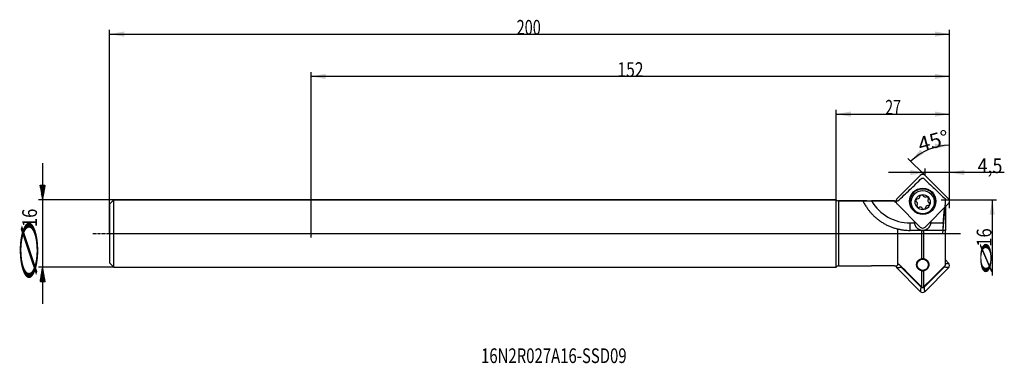
# Model space of a CAD drawing. Units: millimetres. Extents: x 168 to 402, y 213 to 295.
import ezdxf
from ezdxf.enums import TextEntityAlignment as Align

# ---------------------------------------------------------------- set-up
doc = ezdxf.new("R2010")
doc.units = ezdxf.units.MM
doc.linetypes.add('CENTER2', pattern=[1.125, 0.75, -0.125, 0.125, -0.125])
for name, color, linetype in [('1', 4, 'Continuous'), ('2', 7, 'Continuous'), ('4', 2, 'CENTER2'), ('80', 6, 'Continuous'), ('81', 3, 'Continuous'), ('CUT', 1, 'Continuous'), ('NOCUT', 7, 'Continuous'), ('SK1', 4, 'Continuous'), ('SK2', 7, 'Continuous'), ('SK4', 2, 'CENTER2'), ('SK6', 5, 'Continuous')]:
    doc.layers.add(name, color=color, linetype=linetype)
doc.styles.add('cesky', font='simplex.shx')

msp = doc.modelspace()

# ---------------------------------------------------------------- linework, layer by layer
at = {"layer": '1'}
for p, q in [((376.57, 251.96), (382.17, 257.56)), ((383.31, 257.56), (388.91, 251.96)), ((369.41, 251.48), (362.73, 251.48)), ((362.73, 251.48), (362.73, 235.98)), ((376.04, 251.48), (370.55, 251.48)), ((376.38, 251.14), (376.04, 251.48)), ((382.17, 245.22), (376.57, 250.83)), ((388.91, 250.83), (383.31, 245.22)), ((388.14, 250.06), (388.14, 244.45)), ((379.74, 246.25), (380.76, 246.25)), ((379.74, 244.45), (379.74, 246.25)), ((384.72, 246.25), (387.64, 246.25)), ((376.82, 236.32), (376.82, 244.8)), ((382.53, 244.45), (382.96, 244.45)), ((382.53, 237.71), (382.53, 244.45)), ((382.96, 244.45), (382.96, 237.71)), ((388.14, 236.14), (388.14, 244.45)), ((388.91, 236.64), (388.14, 237.41)), ((362.73, 235.98), (369.41, 235.98)), ((376.04, 235.99), (370.55, 235.99)), ((376.57, 235.5), (382.17, 229.9)), ((376.82, 236.32), (376.63, 236.13)), ((377.59, 235.69), (382.36, 230.92)), ((382.53, 230.96), (382.53, 234.84)), ((382.96, 234.84), (382.96, 230.96)), ((383.12, 230.92), (387.89, 235.69)), ((383.31, 229.9), (388.91, 235.5)), ((382.53, 230.96), (382.96, 230.96))]:
    msp.add_line(p, q, dxfattribs=at)
for centre, radius in [((382.74, 251.39), 3.14), ((382.74, 251.39), 3), ((382.74, 251.19), 2.75), ((382.74, 251.19), 1.8), ((382.74, 236.27), 1.35)]:
    msp.add_circle(centre, radius, dxfattribs=at)
for centre, radius, start, end in [((382.74, 257), 0.8, 45, 135), ((362.73, 252.28), 0.8, 223.4325, 270), ((379.74, 256.95), 10.7, 210.7724, 270), ((377.14, 251.39), 0.8, 135, 225), ((381.72, 251.52), 0.601, 125.6562, 198.1085), ((381.24, 251.36), 0.0953, 198.1085, 266.8824), ((381.23, 251.17), 0.0953, 48.1085, 86.8824), ((380.89, 250.8), 0.601, 335.6562, 48.1085), ((381.42, 251.93), 0.0953, 56.8824, 125.6562), ((381.53, 252.09), 0.0953, 236.8824, 275.6562), ((381.48, 252.6), 0.601, 275.6562, 348.1085), ((382.14, 252.58), 0.0953, 138.1085, 206.8824), ((381.97, 252.49), 0.0953, 348.1085, 26.8824), ((382.52, 252.24), 0.601, 65.6562, 138.1085), ((382.73, 252.7), 0.0953, 356.8824, 65.6562), ((382.92, 252.69), 0.0953, 176.8824, 215.6562), ((383.33, 252.99), 0.601, 215.6562, 288.1085), ((383.49, 252.5), 0.0953, 288.1085, 326.8824), ((383.65, 252.4), 0.0953, 78.1085, 146.8824), ((383.54, 251.91), 0.601, 5.6562, 78.1085), ((384.59, 251.58), 0.601, 155.6562, 228.1085), ((384.13, 251.79), 0.0953, 116.8824, 155.6562), ((384.04, 251.96), 0.0953, 296.8824, 5.6562), ((383.76, 250.85), 0.601, 305.6562, 18.1085), ((384.25, 251.2), 0.0953, 228.1085, 266.8824), ((384.24, 251.01), 0.0953, 18.1085, 86.8824), ((388.34, 251.39), 0.8, 315, 45), ((381.44, 250.42), 0.0953, 116.8824, 185.6562), ((381.94, 250.47), 0.601, 185.6562, 258.1085), ((381.35, 250.59), 0.0953, 296.8824, 335.6562), ((381.84, 249.97), 0.0953, 258.1085, 326.8824), ((382, 249.87), 0.0953, 108.1085, 146.8824), ((382.15, 249.39), 0.601, 35.6562, 108.1085), ((382.56, 249.68), 0.0953, 356.8824, 35.6562), ((382.75, 249.67), 0.0953, 176.8824, 245.6562), ((382.96, 250.14), 0.601, 245.6562, 318.1085), ((384, 249.78), 0.601, 95.6562, 168.1085), ((383.51, 249.88), 0.0953, 168.1085, 206.8824), ((383.34, 249.8), 0.0953, 318.1085, 26.8824), ((383.95, 250.28), 0.0953, 56.8824, 95.6562), ((384.06, 250.44), 0.0953, 236.8824, 305.6562), ((382.74, 246.5), 2, 175.7533, 187.2756), ((382.74, 246.5), 2, 352.7244, 4.2467), ((382.74, 245.79), 0.8, 225, 315), ((362.73, 235.18), 0.8, 90, 136.5675), ((377.14, 236.07), 0.8, 182.2233, 225), ((388.34, 236.07), 0.8, 315, 45), ((382.74, 230.47), 0.8, 225, 315)]:
    msp.add_arc(centre, radius, start, end, dxfattribs=at)
for major_axis, start_param, end_param in [((-8.16, 7.61), 5.970227, 6.054186), ((-8.16, -7.61), 0.228999, 0.385057)]:
    msp.add_ellipse((383.68, 243.73), major_axis=major_axis, ratio=0.179721, start_param=start_param, end_param=end_param, dxfattribs=at)
for points, knots in [([(368.57, 251.33), (368.57, 251.35), (368.56, 251.37), (368.57, 251.39), (368.59, 251.4), (368.59, 251.41), (368.61, 251.41), (368.61, 251.42), (368.62, 251.42), (368.64, 251.43), (368.67, 251.44), (368.72, 251.45), (368.74, 251.45), (368.79, 251.46), (368.81, 251.46), (368.85, 251.47), (368.87, 251.47), (368.92, 251.47), (368.96, 251.47), (369.03, 251.48), (369.05, 251.48), (369.1, 251.48), (369.12, 251.48), (369.2, 251.48), (369.25, 251.48), (369.35, 251.48), (369.4, 251.48), (369.49, 251.48), (369.51, 251.48), (369.57, 251.48), (369.6, 251.48), (369.69, 251.48), (369.75, 251.48), (369.92, 251.48), (370.05, 251.48), (370.2, 251.48), (370.23, 251.48), (370.29, 251.48), (370.33, 251.48), (370.42, 251.48), (370.48, 251.48), (370.55, 251.48)], [0, 0, 0, 0, 0.0625, 0.125, 0.125, 0.15625, 0.15625, 0.171875, 0.171875, 0.1875, 0.25, 0.25, 0.3125, 0.3125, 0.34375, 0.34375, 0.375, 0.375, 0.4375, 0.4375, 0.46875, 0.46875, 0.5, 0.5, 0.5625, 0.5625, 0.625, 0.625, 0.65625, 0.65625, 0.6875, 0.6875, 0.75, 0.75, 0.875, 0.875, 0.90625, 0.90625, 0.9375, 0.9375, 1, 1, 1, 1]), ([(368.57, 251.33), (368.6, 251.28), (368.64, 251.21), (368.7, 251.09), (368.72, 251.04), (368.76, 250.97), (368.78, 250.94), (368.81, 250.89), (368.82, 250.86), (368.9, 250.72), (368.97, 250.6), (369.13, 250.33), (369.22, 250.19), (369.38, 249.96), (369.43, 249.88), (369.52, 249.76), (369.54, 249.72), (369.6, 249.63), (369.63, 249.59), (369.79, 249.38), (369.92, 249.21), (370.21, 248.85), (370.37, 248.68), (370.58, 248.45), (370.62, 248.4), (370.68, 248.33), (370.71, 248.31), (370.75, 248.27), (370.86, 248.15), (370.97, 248.04), (371.25, 247.77), (371.45, 247.59), (371.85, 247.25), (372.07, 247.08), (372.34, 246.87), (372.4, 246.83), (372.51, 246.75), (372.68, 246.63), (372.85, 246.52), (373.2, 246.29), (373.44, 246.15), (373.92, 245.88), (374.17, 245.75), (374.68, 245.52), (374.94, 245.41), (375.33, 245.25), (375.47, 245.2), (375.73, 245.11), (375.87, 245.06), (376.27, 244.94), (376.54, 244.86), (376.82, 244.8)], [0, 0, 0, 0, 0.0625, 0.0625, 0.09375, 0.09375, 0.109375, 0.109375, 0.125, 0.125, 0.1875, 0.1875, 0.25, 0.25, 0.28125, 0.28125, 0.296875, 0.296875, 0.3125, 0.3125, 0.375, 0.375, 0.4375, 0.4375, 0.453125, 0.453125, 0.460938, 0.460938, 0.46875, 0.5, 0.5, 0.5625, 0.5625, 0.625, 0.625, 0.640625, 0.640625, 0.65625, 0.6875, 0.6875, 0.75, 0.75, 0.8125, 0.8125, 0.875, 0.875, 0.90625, 0.90625, 0.9375, 0.9375, 1, 1, 1, 1]), ([(387.64, 246.25), (387.7, 246.88), (387.75, 247.5), (387.86, 248.71), (387.91, 249.29), (387.96, 249.87)], [0, 0, 0, 0, 0.518387, 0.518387, 1, 1, 1, 1]), ([(380.76, 246.25), (380.77, 246.18), (380.78, 246.12), (380.81, 245.98), (380.83, 245.92), (380.86, 245.83), (380.87, 245.8), (380.89, 245.75), (380.89, 245.73), (380.91, 245.7), (380.94, 245.63), (380.98, 245.56), (381.04, 245.45), (381.07, 245.4), (381.12, 245.33), (381.13, 245.32), (381.14, 245.3), (381.17, 245.26), (381.2, 245.23), (381.26, 245.16), (381.3, 245.12), (381.38, 245.03), (381.42, 245), (381.49, 244.94), (381.51, 244.93), (381.56, 244.89), (381.58, 244.87), (381.65, 244.83), (381.69, 244.8), (381.79, 244.74), (381.84, 244.72), (381.94, 244.67), (381.99, 244.65), (382.09, 244.61), (382.14, 244.59), (382.22, 244.57), (382.25, 244.56), (382.29, 244.55), (382.3, 244.55), (382.33, 244.55), (382.35, 244.54), (382.39, 244.53), (382.42, 244.53), (382.48, 244.52), (382.51, 244.52), (382.56, 244.51), (382.57, 244.51), (382.61, 244.51), (382.64, 244.51), (382.68, 244.5), (382.71, 244.5), (382.72, 244.5), (382.73, 244.5), (382.78, 244.5), (382.81, 244.5), (382.86, 244.51), (382.88, 244.51), (382.91, 244.51), (382.93, 244.51), (382.97, 244.52), (383, 244.52), (383.06, 244.53), (383.09, 244.53), (383.15, 244.55), (383.18, 244.55), (383.24, 244.57), (383.26, 244.57), (383.34, 244.6), (383.4, 244.61), (383.5, 244.65), (383.55, 244.67), (383.64, 244.72), (383.69, 244.74), (383.79, 244.8), (383.83, 244.83), (383.93, 244.89), (383.97, 244.93), (384.06, 245), (384.1, 245.04), (384.18, 245.12), (384.22, 245.16), (384.28, 245.23), (384.3, 245.25), (384.34, 245.3), (384.36, 245.32), (384.41, 245.4), (384.44, 245.45), (384.5, 245.56), (384.53, 245.62), (384.57, 245.7), (384.59, 245.73), (384.61, 245.78), (384.61, 245.8), (384.62, 245.83), (384.65, 245.9), (384.67, 245.98), (384.7, 246.12), (384.72, 246.18), (384.72, 246.25)], [0, 0, 0, 0, 0.03125, 0.03125, 0.0625, 0.0625, 0.078125, 0.078125, 0.085938, 0.085938, 0.09375, 0.125, 0.125, 0.15625, 0.15625, 0.164063, 0.164063, 0.171875, 0.1875, 0.1875, 0.21875, 0.21875, 0.25, 0.25, 0.265625, 0.265625, 0.28125, 0.28125, 0.3125, 0.3125, 0.34375, 0.34375, 0.375, 0.375, 0.40625, 0.40625, 0.421875, 0.421875, 0.429688, 0.429688, 0.4375, 0.4375, 0.453125, 0.453125, 0.46875, 0.46875, 0.476563, 0.476563, 0.484375, 0.492188, 0.496094, 0.496094, 0.5, 0.5, 0.515625, 0.515625, 0.523438, 0.523438, 0.53125, 0.53125, 0.546875, 0.546875, 0.5625, 0.5625, 0.578125, 0.578125, 0.59375, 0.59375, 0.625, 0.625, 0.65625, 0.65625, 0.6875, 0.6875, 0.71875, 0.71875, 0.75, 0.75, 0.78125, 0.78125, 0.8125, 0.8125, 0.828125, 0.828125, 0.84375, 0.84375, 0.875, 0.875, 0.90625, 0.90625, 0.921875, 0.921875, 0.929688, 0.929688, 0.9375, 0.96875, 0.96875, 1, 1, 1, 1]), ([(387.64, 246.25), (387.63, 246.13), (387.62, 246.01), (387.6, 245.84), (387.6, 245.79), (387.59, 245.7), (387.59, 245.67), (387.58, 245.62), (387.58, 245.59), (387.57, 245.45), (387.56, 245.35), (387.55, 245.2), (387.54, 245.16), (387.54, 245.09), (387.54, 245.06), (387.53, 245.02), (387.53, 245), (387.52, 244.9), (387.52, 244.82), (387.52, 244.74), (387.52, 244.72), (387.52, 244.69), (387.52, 244.68), (387.52, 244.64), (387.52, 244.61), (387.52, 244.57), (387.53, 244.55), (387.53, 244.52), (387.53, 244.51), (387.54, 244.5), (387.54, 244.49), (387.55, 244.46), (387.55, 244.45), (387.56, 244.45)], [0, 0, 0, 0, 0.125, 0.125, 0.1875, 0.1875, 0.21875, 0.21875, 0.25, 0.25, 0.375, 0.375, 0.4375, 0.4375, 0.46875, 0.46875, 0.5, 0.5, 0.625, 0.625, 0.65625, 0.65625, 0.6875, 0.6875, 0.75, 0.75, 0.8125, 0.8125, 0.84375, 0.84375, 0.875, 0.875, 1, 1, 1, 1]), ([(376.82, 244.8), (377.06, 244.74), (377.3, 244.69), (377.67, 244.62), (377.79, 244.6), (378.03, 244.57), (378.27, 244.53), (378.52, 244.51), (378.76, 244.49), (378.89, 244.48), (379.25, 244.46), (379.5, 244.45), (379.74, 244.45)], [0, 0, 0, 0, 0.25, 0.25, 0.375, 0.375, 0.5, 0.625, 0.625, 0.75, 0.75, 1, 1, 1, 1]), ([(382.53, 244.45), (382.06, 244.45), (381.6, 244.45), (380.67, 244.45), (380.21, 244.45), (379.74, 244.45)], [0, 0, 0, 0, 0.5, 0.5, 1, 1, 1, 1]), ([(388.14, 244.45), (387.7, 244.45), (387.27, 244.45), (386.4, 244.45), (385.96, 244.45), (385.1, 244.45), (384.67, 244.45), (383.81, 244.45), (383.38, 244.45), (382.96, 244.45)], [0, 0, 0, 0, 0.25, 0.25, 0.5, 0.5, 0.75, 0.75, 1, 1, 1, 1]), ([(382.53, 234.84), (382.45, 234.85), (382.37, 234.87), (382.26, 234.91), (382.22, 234.92), (382.14, 234.95), (382.1, 234.97), (382.04, 235.01), (382.02, 235.02), (381.97, 235.04), (381.95, 235.06), (381.89, 235.1), (381.85, 235.13), (381.8, 235.17), (381.79, 235.18), (381.77, 235.2), (381.74, 235.23), (381.69, 235.28), (381.65, 235.32), (381.62, 235.35), (381.61, 235.36), (381.59, 235.39), (381.59, 235.4), (381.54, 235.46), (381.51, 235.51), (381.47, 235.58), (381.45, 235.61), (381.43, 235.64), (381.43, 235.66), (381.42, 235.68), (381.41, 235.69), (381.38, 235.76), (381.37, 235.81), (381.34, 235.88), (381.34, 235.91), (381.32, 235.96), (381.32, 235.98), (381.31, 236.06), (381.3, 236.11), (381.29, 236.2), (381.29, 236.25), (381.29, 236.31), (381.29, 236.34), (381.29, 236.38), (381.3, 236.4), (381.3, 236.47), (381.31, 236.51), (381.33, 236.63), (381.35, 236.71), (381.39, 236.82), (381.41, 236.85), (381.43, 236.91), (381.44, 236.92), (381.46, 236.96), (381.47, 236.97), (381.52, 237.06), (381.56, 237.12), (381.65, 237.23), (381.7, 237.28), (381.78, 237.36), (381.8, 237.38), (381.85, 237.42), (381.86, 237.43), (381.89, 237.45), (381.9, 237.46), (381.98, 237.51), (382.04, 237.55), (382.17, 237.61), (382.24, 237.64), (382.38, 237.68), (382.45, 237.7), (382.53, 237.71)], [0, 0, 0, 0, 0.0625, 0.0625, 0.09375, 0.09375, 0.125, 0.125, 0.140625, 0.140625, 0.15625, 0.15625, 0.1875, 0.1875, 0.195312, 0.195312, 0.203125, 0.21875, 0.234375, 0.234375, 0.242187, 0.242187, 0.25, 0.25, 0.28125, 0.28125, 0.296875, 0.296875, 0.304688, 0.304688, 0.3125, 0.3125, 0.34375, 0.34375, 0.359375, 0.359375, 0.375, 0.375, 0.40625, 0.40625, 0.4375, 0.4375, 0.453125, 0.453125, 0.46875, 0.46875, 0.5, 0.5, 0.5625, 0.5625, 0.59375, 0.59375, 0.609375, 0.609375, 0.625, 0.625, 0.6875, 0.6875, 0.75, 0.75, 0.78125, 0.78125, 0.796875, 0.796875, 0.8125, 0.8125, 0.875, 0.875, 0.9375, 0.9375, 1, 1, 1, 1]), ([(382.96, 237.71), (382.88, 237.72), (382.81, 237.72), (382.7, 237.72), (382.67, 237.72), (382.6, 237.72), (382.56, 237.71), (382.53, 237.71)], [0, 0, 0, 0, 0.5, 0.5, 0.75, 0.75, 1, 1, 1, 1]), ([(382.96, 237.71), (383.03, 237.7), (383.1, 237.68), (383.24, 237.64), (383.31, 237.61), (383.44, 237.55), (383.5, 237.51), (383.58, 237.46), (383.59, 237.45), (383.62, 237.43), (383.63, 237.42), (383.68, 237.38), (383.7, 237.36), (383.78, 237.29), (383.83, 237.23), (383.92, 237.12), (383.96, 237.06), (384.02, 236.96), (384.04, 236.93), (384.06, 236.87), (384.07, 236.86), (384.08, 236.82), (384.09, 236.8), (384.13, 236.71), (384.15, 236.63), (384.17, 236.51), (384.18, 236.47), (384.18, 236.4), (384.19, 236.38), (384.19, 236.34), (384.19, 236.32), (384.19, 236.25), (384.19, 236.2), (384.18, 236.11), (384.18, 236.06), (384.16, 235.99), (384.16, 235.96), (384.14, 235.91), (384.14, 235.89), (384.12, 235.81), (384.1, 235.76), (384.07, 235.7), (384.07, 235.69), (384.05, 235.66), (384.05, 235.65), (384.03, 235.61), (384, 235.56), (383.97, 235.51), (383.95, 235.47), (383.94, 235.46), (383.92, 235.44), (383.92, 235.42), (383.87, 235.37), (383.84, 235.32), (383.78, 235.26), (383.76, 235.24), (383.73, 235.21), (383.72, 235.2), (383.7, 235.18), (383.69, 235.18), (383.64, 235.13), (383.59, 235.1), (383.53, 235.06), (383.51, 235.05), (383.47, 235.02), (383.45, 235.01), (383.39, 234.98), (383.35, 234.96), (383.27, 234.92), (383.23, 234.91), (383.15, 234.88), (383.11, 234.87), (383.03, 234.85), (382.99, 234.85), (382.96, 234.84)], [0, 0, 0, 0, 0.0625, 0.0625, 0.125, 0.125, 0.1875, 0.1875, 0.203125, 0.203125, 0.21875, 0.21875, 0.25, 0.25, 0.3125, 0.3125, 0.375, 0.375, 0.40625, 0.40625, 0.421875, 0.421875, 0.4375, 0.4375, 0.5, 0.5, 0.53125, 0.53125, 0.546875, 0.546875, 0.5625, 0.5625, 0.59375, 0.59375, 0.625, 0.625, 0.640625, 0.640625, 0.65625, 0.65625, 0.6875, 0.6875, 0.695313, 0.695313, 0.703125, 0.703125, 0.71875, 0.734375, 0.734375, 0.742188, 0.742188, 0.75, 0.75, 0.78125, 0.78125, 0.796875, 0.796875, 0.804687, 0.804687, 0.8125, 0.8125, 0.84375, 0.84375, 0.859375, 0.859375, 0.875, 0.875, 0.90625, 0.90625, 0.9375, 0.9375, 0.96875, 0.96875, 1, 1, 1, 1]), ([(369.41, 235.98), (369.42, 235.98), (369.44, 235.98), (369.49, 235.98), (369.51, 235.98), (369.57, 235.98), (369.6, 235.98), (369.69, 235.98), (369.75, 235.98), (369.92, 235.98), (370.05, 235.99), (370.2, 235.99), (370.23, 235.99), (370.29, 235.99), (370.33, 235.99), (370.42, 235.99), (370.48, 235.99), (370.55, 235.99)], [0, 0, 0, 0, 0.048374, 0.048374, 0.127676, 0.127676, 0.206979, 0.206979, 0.365583, 0.365583, 0.682791, 0.682791, 0.762094, 0.762094, 0.841396, 0.841396, 1, 1, 1, 1]), ([(376.57, 235.5), (376.57, 235.51), (376.57, 235.51), (376.57, 235.51), (376.57, 235.51), (376.57, 235.51), (376.57, 235.51), (376.57, 235.51), (376.57, 235.52), (376.57, 235.52), (376.57, 235.52), (376.57, 235.53), (376.57, 235.53), (376.57, 235.53), (376.58, 235.53), (376.58, 235.54), (376.59, 235.54), (376.59, 235.54), (376.6, 235.55), (376.61, 235.55), (376.62, 235.55), (376.64, 235.56), (376.65, 235.56), (376.68, 235.57), (376.7, 235.58), (376.74, 235.58), (376.76, 235.59), (376.83, 235.6), (376.87, 235.61), (376.96, 235.62), (377, 235.63), (377.14, 235.64), (377.23, 235.65), (377.41, 235.67), (377.5, 235.68), (377.59, 235.69)], [0, 0, 0, 0, 0.000977, 0.000977, 0.001953, 0.001953, 0.003906, 0.003906, 0.007813, 0.007813, 0.015625, 0.015625, 0.023438, 0.023438, 0.03125, 0.03125, 0.046875, 0.046875, 0.0625, 0.0625, 0.09375, 0.09375, 0.125, 0.125, 0.1875, 0.1875, 0.25, 0.25, 0.375, 0.375, 0.5, 0.5, 0.75, 0.75, 1, 1, 1, 1]), ([(377.5, 235.98), (377.5, 235.98), (377.5, 235.97), (377.5, 235.94), (377.51, 235.91), (377.52, 235.86), (377.53, 235.84), (377.54, 235.81), (377.54, 235.8), (377.56, 235.75), (377.57, 235.72), (377.59, 235.69)], [0, 0, 0, 0, 0.027, 0.027, 0.351333, 0.351333, 0.5135, 0.5135, 0.675667, 0.675667, 1, 1, 1, 1]), ([(382.53, 234.84), (382.6, 234.83), (382.67, 234.82), (382.78, 234.82), (382.81, 234.83), (382.88, 234.83), (382.92, 234.84), (382.96, 234.84)], [0, 0, 0, 0, 0.5, 0.5, 0.75, 0.75, 1, 1, 1, 1]), ([(387.89, 235.69), (387.91, 235.72), (387.92, 235.75), (387.94, 235.8), (387.94, 235.81), (387.95, 235.84), (387.96, 235.87), (387.97, 235.91), (387.98, 235.94), (387.98, 235.96), (387.98, 235.97), (387.98, 235.98), (387.98, 235.98)], [0, 0, 0, 0, 0.324031, 0.324031, 0.486047, 0.486047, 0.648063, 0.810078, 0.810078, 0.972094, 0.972094, 1, 1, 1, 1]), ([(388.91, 235.5), (388.91, 235.51), (388.91, 235.51), (388.91, 235.51), (388.91, 235.51), (388.91, 235.51), (388.91, 235.51), (388.92, 235.51), (388.92, 235.51), (388.92, 235.52), (388.92, 235.52), (388.92, 235.52), (388.91, 235.52), (388.91, 235.53), (388.91, 235.53), (388.91, 235.53), (388.9, 235.53), (388.9, 235.54), (388.89, 235.54), (388.89, 235.54), (388.88, 235.55), (388.87, 235.55), (388.86, 235.55), (388.84, 235.56), (388.83, 235.56), (388.8, 235.57), (388.78, 235.58), (388.74, 235.58), (388.72, 235.59), (388.65, 235.6), (388.61, 235.61), (388.52, 235.62), (388.48, 235.63), (388.34, 235.64), (388.25, 235.65), (388.07, 235.67), (387.98, 235.68), (387.89, 235.69)], [0, 0, 0, 0, 0.000977, 0.000977, 0.001953, 0.001953, 0.003906, 0.003906, 0.005859, 0.005859, 0.007813, 0.007813, 0.015625, 0.015625, 0.023438, 0.023438, 0.03125, 0.03125, 0.046875, 0.046875, 0.0625, 0.0625, 0.09375, 0.09375, 0.125, 0.125, 0.1875, 0.1875, 0.25, 0.25, 0.375, 0.375, 0.5, 0.5, 0.75, 0.75, 1, 1, 1, 1]), ([(388.91, 236.64), (388.91, 236.64), (388.91, 236.63), (388.91, 236.63), (388.91, 236.63), (388.91, 236.63), (388.91, 236.63), (388.92, 236.63), (388.92, 236.62), (388.92, 236.62), (388.91, 236.62), (388.91, 236.61), (388.91, 236.61), (388.91, 236.61), (388.9, 236.61), (388.9, 236.6), (388.89, 236.6), (388.89, 236.6), (388.88, 236.6), (388.87, 236.59), (388.86, 236.59), (388.84, 236.58), (388.83, 236.58), (388.8, 236.57), (388.78, 236.57), (388.74, 236.56), (388.72, 236.55), (388.65, 236.54), (388.61, 236.53), (388.52, 236.52), (388.48, 236.51), (388.34, 236.5), (388.25, 236.49), (388.16, 236.48), (388.15, 236.48), (388.14, 236.47)], [0, 0, 0, 0, 0.001264, 0.001264, 0.002529, 0.002529, 0.005058, 0.005058, 0.010116, 0.010116, 0.020232, 0.020232, 0.030348, 0.030348, 0.040464, 0.040464, 0.060696, 0.060696, 0.080927, 0.080927, 0.121391, 0.121391, 0.161855, 0.161855, 0.242782, 0.242782, 0.32371, 0.32371, 0.485565, 0.485565, 0.647419, 0.647419, 0.971129, 0.971129, 1, 1, 1, 1]), ([(382.17, 229.9), (382.18, 229.9), (382.18, 229.9), (382.18, 229.9), (382.18, 229.9), (382.18, 229.9), (382.18, 229.9), (382.18, 229.9), (382.18, 229.9), (382.19, 229.9), (382.19, 229.9), (382.19, 229.9), (382.19, 229.9), (382.2, 229.9), (382.2, 229.9), (382.2, 229.9), (382.2, 229.91), (382.21, 229.91), (382.21, 229.92), (382.21, 229.92), (382.22, 229.93), (382.22, 229.94), (382.22, 229.95), (382.23, 229.97), (382.23, 229.98), (382.24, 230.01), (382.25, 230.03), (382.25, 230.07), (382.26, 230.09), (382.27, 230.16), (382.28, 230.2), (382.29, 230.29), (382.3, 230.33), (382.31, 230.47), (382.32, 230.56), (382.34, 230.74), (382.35, 230.83), (382.36, 230.92)], [0, 0, 0, 0, 0.000977, 0.000977, 0.001953, 0.001953, 0.003906, 0.003906, 0.005859, 0.005859, 0.007813, 0.007813, 0.015625, 0.015625, 0.023438, 0.023438, 0.03125, 0.03125, 0.046875, 0.046875, 0.0625, 0.0625, 0.09375, 0.09375, 0.125, 0.125, 0.1875, 0.1875, 0.25, 0.25, 0.375, 0.375, 0.5, 0.5, 0.75, 0.75, 1, 1, 1, 1]), ([(382.36, 230.92), (382.39, 230.9), (382.42, 230.89), (382.47, 230.87), (382.48, 230.87), (382.51, 230.86), (382.54, 230.85), (382.58, 230.84), (382.61, 230.83), (382.63, 230.83), (382.67, 230.83), (382.71, 230.82), (382.77, 230.82), (382.81, 230.83), (382.87, 230.83), (382.9, 230.84), (382.95, 230.85), (382.97, 230.86), (383, 230.87), (383.01, 230.87), (383.06, 230.89), (383.09, 230.9), (383.12, 230.92)], [0, 0, 0, 0, 0.125, 0.125, 0.1875, 0.1875, 0.25, 0.3125, 0.3125, 0.375, 0.375, 0.5, 0.5, 0.625, 0.625, 0.75, 0.75, 0.8125, 0.8125, 0.875, 0.875, 1, 1, 1, 1]), ([(383.31, 229.9), (383.31, 229.9), (383.3, 229.9), (383.3, 229.9), (383.3, 229.9), (383.3, 229.9), (383.3, 229.9), (383.3, 229.9), (383.29, 229.9), (383.29, 229.9), (383.29, 229.9), (383.28, 229.9), (383.28, 229.9), (383.28, 229.9), (383.28, 229.91), (383.27, 229.91), (383.27, 229.92), (383.27, 229.92), (383.27, 229.93), (383.26, 229.94), (383.26, 229.95), (383.25, 229.97), (383.25, 229.98), (383.24, 230.01), (383.24, 230.03), (383.23, 230.07), (383.22, 230.09), (383.21, 230.16), (383.2, 230.2), (383.19, 230.29), (383.18, 230.33), (383.17, 230.47), (383.16, 230.56), (383.14, 230.74), (383.13, 230.83), (383.12, 230.92)], [0, 0, 0, 0, 0.000977, 0.000977, 0.001953, 0.001953, 0.003906, 0.003906, 0.007812, 0.007812, 0.015625, 0.015625, 0.023438, 0.023438, 0.03125, 0.03125, 0.046875, 0.046875, 0.0625, 0.0625, 0.09375, 0.09375, 0.125, 0.125, 0.1875, 0.1875, 0.25, 0.25, 0.375, 0.375, 0.5, 0.5, 0.75, 0.75, 1, 1, 1, 1])]:
    msp.add_open_spline(points, degree=3, knots=knots, dxfattribs=at)
for points in [[(376.99, 236.49), (376.93, 236.42), (376.87, 236.36), (376.82, 236.32)], [(382.53, 230.96), (380.68, 232.8), (378.84, 234.65), (376.99, 236.49)], [(388.14, 236.14), (386.41, 234.41), (384.68, 232.68), (382.96, 230.96)]]:
    msp.add_open_spline(points, degree=3, dxfattribs=at)
at = {"layer": '2'}
for p, q in [((362.14, 251.73), (362.14, 273.17)), ((362.14, 272.17), (389.14, 272.17)), ((389.14, 253.73), (389.14, 273.17)), ((389.14, 253.73), (389.14, 265.74)), ((383.31, 257.56), (379.23, 261.63)), ((402.17, 258.24), (374.56, 258.24)), ((383.31, 257.56), (383.31, 259.24)), ((389.14, 253.73), (389.14, 259.24)), ((391.14, 251.73), (400.29, 251.73)), ((399.29, 251.73), (399.29, 233.68))]:
    msp.add_line(p, q, dxfattribs=at)
msp.add_arc((389.14, 251.72), 13.01, 90, 134.9999, dxfattribs=at)
for points in [[(362.14, 272.17), (365.64, 272.79), (365.64, 271.56)], [(389.14, 272.17), (385.64, 271.56), (385.64, 272.79)], [(389.14, 264.74), (385.69, 263.89), (385.61, 265.12)], [(379.94, 260.93), (382.17, 263.69), (382.98, 262.77)], [(383.31, 258.24), (379.81, 257.63), (379.81, 258.86)], [(389.14, 258.24), (392.64, 258.86), (392.64, 257.63)], [(399.29, 251.73), (399.9, 248.23), (398.67, 248.23)]]:
    msp.add_solid(points, dxfattribs=at)
at = {"layer": '4'}
msp.add_line((344.94, 243.73), (391.64, 243.73), dxfattribs=at)
at = {"layer": '80'}
msp.add_point((237.14, 243.73), dxfattribs=at)
at = {"layer": '81'}
for p, q in [((389.14, 249.73), (389.14, 253.73)), ((387.14, 251.73), (391.14, 251.73))]:
    msp.add_line(p, q, dxfattribs=at)
at = {"layer": 'CUT'}
for p, q in [((376.57, 251.96), (382.17, 257.56)), ((383.31, 257.56), (388.91, 251.96)), ((382.17, 245.22), (376.57, 250.83)), ((388.91, 250.83), (383.31, 245.22))]:
    msp.add_line(p, q, dxfattribs=at)
for centre, start, end in [((382.74, 257), 45, 135), ((377.14, 251.39), 135, 225), ((388.34, 251.39), 315, 45), ((382.74, 245.79), 225, 315)]:
    msp.add_arc(centre, 0.8, start, end, dxfattribs=at)
at = {"layer": 'NOCUT'}
for p, q in [((382.53, 256.9), (382.96, 256.9)), ((189.14, 250.73), (190.14, 251.73)), ((190.14, 251.73), (362.14, 251.73)), ((362.73, 251.48), (376.82, 251.48)), ((388.14, 251.96), (387.42, 243.73)), ((189.14, 243.73), (189.14, 250.73)), ((189.14, 243.73), (387.42, 243.73))]:
    msp.add_line(p, q, dxfattribs=at)
msp.add_arc((362.73, 252.28), 0.8, 223.4325, 270, dxfattribs=at)
for points in [[(376.82, 251.48), (377.3, 251.92), (377.78, 252.37), (378.74, 253.27), (379.22, 253.72), (380.17, 254.62), (380.64, 255.07), (381.58, 255.98), (382.05, 256.44), (382.53, 256.9)], [(382.96, 256.9), (383.38, 256.48), (383.81, 256.07), (384.67, 255.24), (385.1, 254.82), (385.96, 254), (386.4, 253.59), (387.26, 252.77), (387.7, 252.37), (388.14, 251.96)]]:
    msp.add_open_spline(points, degree=3, knots=[0, 0, 0, 0, 0.25, 0.25, 0.5, 0.5, 0.75, 0.75, 1, 1, 1, 1], dxfattribs=at)
at = {"layer": 'SK1'}
for p, q in [((190.14, 251.73), (189.14, 250.73)), ((362.14, 251.73), (190.14, 251.73)), ((190.14, 243.73), (190.14, 251.73)), ((362.14, 235.73), (362.14, 251.73)), ((189.14, 250.73), (189.14, 243.73)), ((237.14, 242.73), (237.14, 244.73)), ((189.14, 243.73), (189.14, 236.73)), ((190.14, 235.73), (190.14, 243.73)), ((236.14, 243.73), (238.14, 243.73)), ((189.14, 236.73), (190.14, 235.73)), ((190.14, 235.73), (362.14, 235.73))]:
    msp.add_line(p, q, dxfattribs=at)
at = {"layer": 'SK2'}
for p, q in [((189.14, 250.73), (189.14, 292.24)), ((189.14, 291.24), (389.14, 291.24)), ((389.14, 253.73), (389.14, 292.24)), ((237.14, 243.73), (237.14, 282.16)), ((389.14, 253.73), (389.14, 282.16)), ((389.14, 281.16), (237.14, 281.16)), ((173.22, 260.48), (173.22, 226.98)), ((172.6, 255.23), (172.61, 255.23)), ((172.61, 255.2), (172.63, 255.23)), ((172.61, 255.18), (172.66, 255.23)), ((172.62, 255.16), (172.69, 255.23)), ((172.62, 255.13), (172.72, 255.23)), ((172.62, 255.11), (172.74, 255.23)), ((172.63, 255.09), (172.77, 255.23)), ((172.63, 255.06), (172.8, 255.23)), ((172.64, 255.04), (172.83, 255.23)), ((172.64, 255.02), (172.86, 255.23)), ((172.64, 254.99), (172.88, 255.23)), ((172.65, 254.97), (172.91, 255.23)), ((172.65, 254.94), (172.94, 255.23)), ((172.66, 254.92), (172.97, 255.23)), ((172.66, 254.9), (173, 255.23)), ((172.67, 254.87), (173.02, 255.23)), ((172.67, 254.85), (173.05, 255.23)), ((172.67, 254.83), (173.08, 255.23)), ((172.68, 254.8), (173.11, 255.23)), ((172.68, 254.78), (173.13, 255.23)), ((172.69, 254.75), (173.16, 255.23)), ((172.69, 254.73), (173.19, 255.23)), ((172.69, 254.71), (173.22, 255.23)), ((172.7, 254.68), (173.25, 255.23)), ((172.7, 254.66), (173.27, 255.23)), ((172.71, 254.64), (173.3, 255.23)), ((172.71, 254.61), (173.33, 255.23)), ((172.72, 254.59), (173.36, 255.23)), ((172.72, 254.57), (173.39, 255.23)), ((172.72, 254.54), (173.41, 255.23)), ((172.73, 254.52), (173.44, 255.23)), ((172.73, 254.49), (173.47, 255.23)), ((172.74, 254.47), (173.5, 255.23)), ((172.74, 254.45), (173.52, 255.23)), ((172.74, 254.42), (173.55, 255.23)), ((172.75, 254.4), (173.58, 255.23)), ((172.75, 254.38), (173.61, 255.23)), ((172.76, 254.35), (173.64, 255.23)), ((172.76, 254.33), (173.66, 255.23)), ((172.77, 254.31), (173.69, 255.23)), ((172.77, 254.28), (173.72, 255.23)), ((172.77, 254.26), (173.75, 255.23)), ((172.78, 254.23), (173.77, 255.23)), ((172.78, 254.21), (173.8, 255.23)), ((172.79, 254.19), (173.83, 255.23)), ((172.79, 254.16), (173.83, 255.2)), ((172.79, 254.14), (173.83, 255.17)), ((172.8, 254.12), (173.82, 255.14)), ((172.8, 254.09), (173.81, 255.1)), ((172.81, 254.07), (173.81, 255.07)), ((172.81, 254.04), (173.8, 255.04)), ((172.82, 254.02), (173.8, 255)), ((172.82, 254), (173.79, 254.97)), ((172.82, 253.97), (173.78, 254.93)), ((172.83, 253.95), (173.78, 254.9)), ((172.83, 253.93), (173.77, 254.87)), ((172.84, 253.9), (173.77, 254.83)), ((172.84, 253.88), (173.76, 254.8)), ((172.84, 253.86), (173.75, 254.77)), ((172.85, 253.83), (173.75, 254.73)), ((172.85, 253.81), (173.74, 254.7)), ((172.86, 253.78), (173.74, 254.66)), ((172.86, 253.76), (173.73, 254.63)), ((172.87, 253.74), (173.72, 254.6)), ((172.87, 253.71), (173.72, 254.56)), ((172.87, 253.69), (173.71, 254.53)), ((172.88, 253.67), (173.71, 254.49)), ((172.88, 253.64), (173.7, 254.46)), ((172.89, 253.62), (173.69, 254.43)), ((172.89, 253.6), (173.69, 254.39)), ((172.89, 253.57), (173.68, 254.36)), ((172.9, 253.55), (173.68, 254.33)), ((172.9, 253.52), (173.67, 254.29)), ((172.91, 253.5), (173.66, 254.26)), ((172.91, 253.48), (173.66, 254.22)), ((172.92, 253.45), (173.65, 254.19)), ((172.92, 253.43), (173.65, 254.16)), ((172.92, 253.41), (173.64, 254.12)), ((172.93, 253.38), (173.64, 254.09)), ((172.93, 253.36), (173.63, 254.06)), ((172.94, 253.33), (173.62, 254.02)), ((172.94, 253.31), (173.62, 253.99)), ((172.94, 253.29), (173.61, 253.95)), ((172.95, 253.26), (173.61, 253.92)), ((172.95, 253.24), (173.6, 253.89)), ((172.96, 253.22), (173.59, 253.85)), ((172.96, 253.19), (173.59, 253.82)), ((172.97, 253.17), (173.58, 253.79)), ((172.97, 253.15), (173.58, 253.75)), ((172.97, 253.12), (173.57, 253.72)), ((172.98, 253.1), (173.56, 253.68)), ((172.98, 253.07), (173.56, 253.65)), ((172.99, 253.05), (173.55, 253.62)), ((172.99, 253.03), (173.55, 253.58)), ((172.99, 253), (173.54, 253.55)), ((173, 252.98), (173.53, 253.51)), ((173, 252.96), (173.53, 253.48)), ((173.01, 252.93), (173.52, 253.45)), ((173.01, 252.91), (173.52, 253.41)), ((173.02, 252.89), (173.51, 253.38)), ((173.02, 252.86), (173.5, 253.35)), ((173.02, 252.84), (173.5, 253.31)), ((173.03, 252.81), (173.49, 253.28)), ((173.03, 252.79), (173.49, 253.24)), ((173.04, 252.77), (173.48, 253.21)), ((173.04, 252.74), (173.47, 253.18)), ((190.14, 251.73), (172.22, 251.73)), ((173.05, 252.72), (173.47, 253.14)), ((173.05, 252.7), (173.46, 253.11)), ((173.05, 252.67), (173.46, 253.08)), ((173.06, 252.65), (173.45, 253.04)), ((173.06, 252.62), (173.44, 253.01)), ((173.07, 252.6), (173.44, 252.97)), ((173.07, 252.58), (173.43, 252.94)), ((173.07, 252.55), (173.43, 252.91)), ((173.08, 252.53), (173.42, 252.87)), ((173.08, 252.51), (173.41, 252.84)), ((173.09, 252.48), (173.41, 252.8)), ((173.09, 252.46), (173.4, 252.77)), ((173.1, 252.44), (173.4, 252.74)), ((173.1, 252.41), (173.39, 252.7)), ((173.1, 252.39), (173.38, 252.67)), ((173.11, 252.36), (173.38, 252.64)), ((173.11, 252.34), (173.37, 252.6)), ((173.12, 252.32), (173.37, 252.57)), ((173.12, 252.29), (173.36, 252.53)), ((173.12, 252.27), (173.35, 252.5)), ((173.13, 252.25), (173.35, 252.47)), ((173.13, 252.22), (173.34, 252.43)), ((173.14, 252.2), (173.34, 252.4)), ((173.14, 252.18), (173.33, 252.37)), ((173.15, 252.15), (173.33, 252.33)), ((173.15, 252.13), (173.32, 252.3)), ((173.15, 252.1), (173.31, 252.26)), ((173.16, 252.08), (173.31, 252.23)), ((173.16, 252.06), (173.3, 252.2)), ((173.17, 252.03), (173.3, 252.16)), ((173.17, 252.01), (173.29, 252.13)), ((173.17, 251.99), (173.28, 252.1)), ((173.18, 251.96), (173.28, 252.06)), ((173.18, 251.94), (173.27, 252.03)), ((173.19, 251.92), (173.27, 251.99)), ((173.19, 251.89), (173.26, 251.96)), ((173.2, 251.87), (173.25, 251.93)), ((173.2, 251.84), (173.25, 251.89)), ((173.2, 251.82), (173.24, 251.86)), ((173.21, 251.8), (173.24, 251.82)), ((173.21, 251.77), (173.23, 251.79)), ((173.22, 251.75), (173.22, 251.76)), ((190.14, 235.73), (172.22, 235.73)), ((172.89, 233.89), (173.45, 234.44)), ((172.89, 233.86), (173.45, 234.42)), ((172.9, 233.92), (173.44, 234.47)), ((172.91, 233.99), (173.43, 234.51)), ((172.91, 233.96), (173.44, 234.49)), ((172.92, 234.06), (173.43, 234.56)), ((172.92, 234.02), (173.43, 234.54)), ((172.93, 234.09), (173.42, 234.58)), ((172.94, 234.16), (173.41, 234.63)), ((172.94, 234.13), (173.42, 234.61)), ((172.95, 234.23), (173.4, 234.68)), ((172.95, 234.19), (173.41, 234.65)), ((172.96, 234.26), (173.4, 234.7)), ((172.97, 234.33), (173.39, 234.75)), ((172.97, 234.29), (173.4, 234.73)), ((172.98, 234.4), (173.38, 234.8)), ((172.98, 234.36), (173.39, 234.77)), ((172.99, 234.43), (173.38, 234.82)), ((173, 234.5), (173.37, 234.87)), ((173, 234.46), (173.38, 234.84)), ((173.01, 234.57), (173.36, 234.91)), ((173.01, 234.53), (173.37, 234.89)), ((173.02, 234.6), (173.36, 234.94)), ((173.03, 234.67), (173.35, 234.99)), ((173.03, 234.63), (173.35, 234.96)), ((173.04, 234.73), (173.34, 235.03)), ((173.04, 234.7), (173.35, 235.01)), ((173.05, 234.77), (173.34, 235.06)), ((173.06, 234.84), (173.33, 235.1)), ((173.06, 234.8), (173.33, 235.08)), ((173.07, 234.9), (173.32, 235.15)), ((173.07, 234.87), (173.33, 235.13)), ((173.08, 234.94), (173.32, 235.18)), ((173.09, 235), (173.31, 235.22)), ((173.09, 234.97), (173.31, 235.2)), ((173.1, 235.07), (173.3, 235.27)), ((173.1, 235.04), (173.3, 235.25)), ((173.11, 235.11), (173.3, 235.29)), ((173.12, 235.17), (173.29, 235.34)), ((173.12, 235.14), (173.29, 235.32)), ((173.13, 235.24), (173.28, 235.39)), ((173.13, 235.21), (173.28, 235.36)), ((173.14, 235.31), (173.27, 235.44)), ((173.14, 235.28), (173.28, 235.41)), ((173.15, 235.34), (173.27, 235.46)), ((173.16, 235.41), (173.26, 235.51)), ((173.16, 235.38), (173.26, 235.48)), ((173.17, 235.48), (173.25, 235.55)), ((173.17, 235.44), (173.25, 235.53)), ((173.18, 235.51), (173.25, 235.58)), ((173.19, 235.58), (173.24, 235.62)), ((173.19, 235.55), (173.24, 235.6)), ((173.2, 235.65), (173.23, 235.67)), ((173.2, 235.61), (173.23, 235.65)), ((173.21, 235.68), (173.23, 235.7)), ((173.22, 235.71), (173.22, 235.72)), ((172.6, 232.23), (173.65, 233.28)), ((172.61, 232.3), (173.64, 233.33)), ((172.61, 232.27), (173.65, 233.31)), ((172.62, 232.33), (173.64, 233.35)), ((172.63, 232.4), (173.63, 233.4)), ((172.63, 232.37), (173.63, 233.38)), ((172.63, 232.23), (173.66, 233.26)), ((172.64, 232.47), (173.62, 233.45)), ((172.64, 232.44), (173.63, 233.42)), ((172.65, 232.5), (173.62, 233.47)), ((172.66, 232.57), (173.61, 233.52)), ((172.66, 232.54), (173.61, 233.49)), ((172.66, 232.23), (173.66, 233.23)), ((172.67, 232.64), (173.6, 233.57)), ((172.67, 232.61), (173.61, 233.54)), ((172.68, 232.67), (173.6, 233.59)), ((172.68, 232.23), (173.66, 233.21)), ((172.69, 232.74), (173.59, 233.64)), ((172.69, 232.71), (173.59, 233.61)), ((172.7, 232.81), (173.58, 233.68)), ((172.7, 232.77), (173.58, 233.66)), ((172.71, 232.84), (173.58, 233.71)), ((172.71, 232.23), (173.67, 233.19)), ((172.72, 232.91), (173.57, 233.76)), ((172.72, 232.88), (173.57, 233.73)), ((172.73, 232.98), (173.56, 233.8)), ((172.73, 232.94), (173.56, 233.78)), ((172.74, 233.01), (173.56, 233.83)), ((172.74, 232.23), (173.67, 233.16)), ((172.75, 233.08), (173.55, 233.87)), ((172.75, 233.04), (173.55, 233.85)), ((172.76, 233.15), (173.54, 233.92)), ((172.76, 233.11), (173.54, 233.9)), ((172.77, 233.18), (173.53, 233.94)), ((172.77, 232.23), (173.68, 233.14)), ((172.78, 233.25), (173.53, 233.99)), ((172.78, 233.21), (173.53, 233.97)), ((172.79, 233.31), (173.52, 234.04)), ((172.79, 233.28), (173.52, 234.02)), ((172.8, 233.35), (173.51, 234.06)), ((172.8, 232.23), (173.68, 233.12)), ((172.81, 233.42), (173.51, 234.11)), ((172.81, 233.38), (173.51, 234.09)), ((172.82, 233.48), (173.5, 234.16)), ((172.82, 233.45), (173.5, 234.13)), ((172.82, 232.23), (173.68, 233.09)), ((172.83, 233.55), (173.49, 234.2)), ((172.83, 233.52), (173.49, 234.18)), ((172.84, 233.59), (173.48, 234.23)), ((172.85, 233.65), (173.48, 234.28)), ((172.85, 233.62), (173.48, 234.25)), ((172.85, 232.23), (173.69, 233.07)), ((172.86, 233.72), (173.47, 234.32)), ((172.86, 233.69), (173.47, 234.3)), ((172.87, 233.75), (173.46, 234.35)), ((172.88, 233.82), (173.46, 234.39)), ((172.88, 233.79), (173.46, 234.37)), ((172.88, 232.23), (173.69, 233.05)), ((172.91, 232.23), (173.7, 233.02)), ((172.93, 232.23), (173.7, 233)), ((172.96, 232.23), (173.71, 232.97)), ((172.99, 232.23), (173.71, 232.95)), ((173.02, 232.23), (173.71, 232.93)), ((173.05, 232.23), (173.72, 232.9)), ((173.07, 232.23), (173.72, 232.88)), ((173.1, 232.23), (173.73, 232.86)), ((173.13, 232.23), (173.73, 232.83)), ((173.16, 232.23), (173.73, 232.81)), ((173.19, 232.23), (173.74, 232.78)), ((173.21, 232.23), (173.74, 232.76)), ((173.24, 232.23), (173.75, 232.74)), ((173.27, 232.23), (173.75, 232.71)), ((173.3, 232.23), (173.76, 232.69)), ((173.32, 232.23), (173.76, 232.67)), ((173.35, 232.23), (173.76, 232.64)), ((173.38, 232.23), (173.77, 232.62)), ((173.41, 232.23), (173.77, 232.6)), ((173.44, 232.23), (173.78, 232.57)), ((173.46, 232.23), (173.78, 232.55)), ((173.49, 232.23), (173.78, 232.52)), ((173.52, 232.23), (173.79, 232.5)), ((173.55, 232.23), (173.79, 232.48)), ((173.57, 232.23), (173.8, 232.45)), ((173.6, 232.23), (173.8, 232.43)), ((173.63, 232.23), (173.81, 232.41)), ((173.66, 232.23), (173.81, 232.38)), ((173.69, 232.23), (173.81, 232.36)), ((173.71, 232.23), (173.82, 232.34)), ((173.74, 232.23), (173.82, 232.31)), ((173.77, 232.23), (173.83, 232.29)), ((173.8, 232.23), (173.83, 232.26)), ((173.83, 232.23), (173.83, 232.24))]:
    msp.add_line(p, q, dxfattribs=at)
for points in [[(189.14, 291.24), (192.64, 291.86), (192.64, 290.62)], [(389.14, 291.24), (385.64, 290.62), (385.64, 291.86)], [(237.14, 281.16), (240.64, 281.77), (240.64, 280.54)], [(389.14, 281.16), (385.64, 280.54), (385.64, 281.77)]]:
    msp.add_solid(points, dxfattribs=at)
at = {"layer": 'SK4'}
msp.add_line((185.14, 243.73), (391.73, 243.73), dxfattribs=at)

# ---------------------------------------------------------------- texts
at = {"layer": '2', "char_height": 3.5, "attachment_point": 7, "line_spacing_factor": 0.843373, "style": 'cesky'}
for s, insert in [('\\W0.7045;27', (373.83, 272.05)), ('\\W0.8874;4,5', (395.83, 258.12))]:
    msp.add_mtext(s, dxfattribs=dict(at, insert=insert))
for s, insert, rotation in [('\\W1.0515;45%%d', (382.19, 263.1), 15.6155), ('\\W0.8260;16', (399.1, 240.58), 90), ('\\W3.0115;\\H2.63;%%c\\H3.50;', (399.1, 233.84), 90)]:
    msp.add_mtext(s, dxfattribs=dict(at, insert=insert, rotation=rotation))
at = {"layer": 'SK2', "style": 'cesky', "width": 0.826}
msp.add_text('16', height=3.5, rotation=90, dxfattribs=at).set_placement((171.87, 245.26))
at = {"layer": 'SK2', "style": 'cesky', "width": 3}
msp.add_text('∅', height=4.38, rotation=90, dxfattribs=at).set_placement((172.25, 239.71), align=Align.CENTER)
at = {"layer": 'SK2', "char_height": 3.5, "attachment_point": 7, "line_spacing_factor": 0.843373, "style": 'cesky'}
for s, insert in [('\\W0.7231;200', (286.07, 291.11)), ('\\W0.7809;152', (310.07, 281.03))]:
    msp.add_mtext(s, dxfattribs=dict(at, insert=insert))
at = {"layer": 'SK6', "insert": (277.6, 196.66), "char_height": 3.5, "attachment_point": 7, "line_spacing_factor": 0.843373, "style": 'cesky'}
msp.add_mtext('\\W0.7449;16N2R027A16-SSD09\\P\\P\\P\\P ', dxfattribs=at)

doc.saveas('drawing.dxf')
